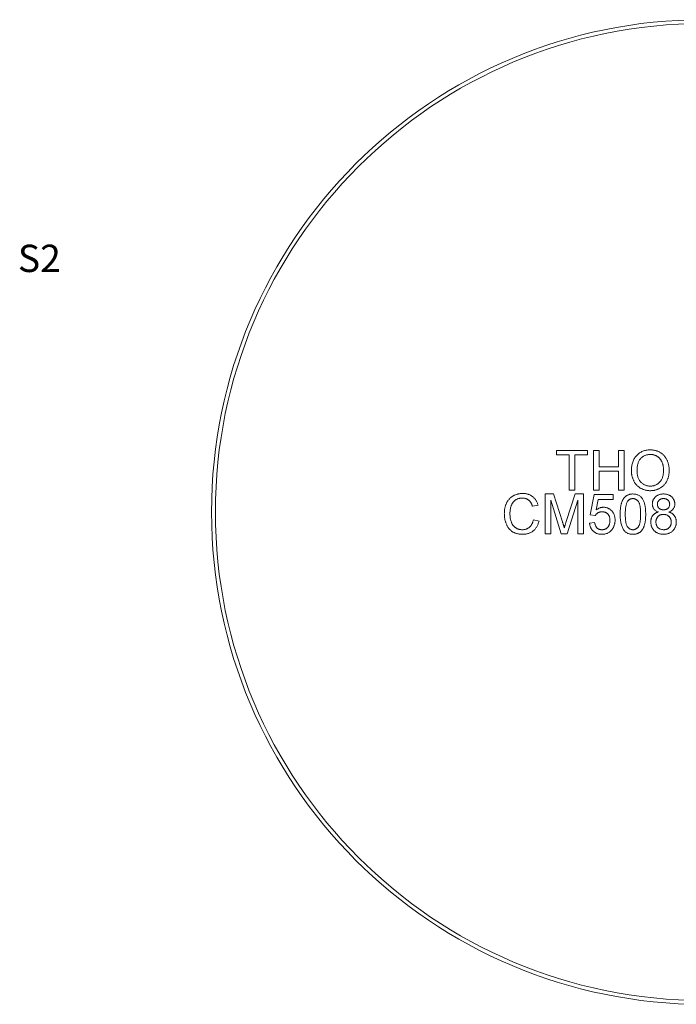
# Model space of a CAD drawing. Units: millimetres. Extents: x 2 to 278, y 1 to 215.
# Drawn here: x 163 to 214, y 75 to 151 of the extents above; entities that cross this region are included whole.
import ezdxf

# ---------------------------------------------------------------- set-up
doc = ezdxf.new("R2010")
doc.units = ezdxf.units.MM
doc.styles.add('SLDTEXTSTYLE0', font='TXT', dxfattribs={"width": 0.75})

msp = doc.modelspace()

# ---------------------------------------------------------------- linework, layer by layer
at = {"color": 7, "linetype": 'Continuous', "lineweight": 0}
for p, q in [((204.654, 118.065), (207.064, 118.065)), ((204.654, 117.709), (204.654, 118.065)), ((205.642, 117.709), (204.654, 117.709)), ((205.642, 114.983), (205.642, 117.709)), ((207.064, 117.709), (206.076, 117.709)), ((206.076, 117.709), (206.076, 114.983)), ((207.064, 118.065), (207.064, 117.709)), ((207.538, 118.065), (207.973, 118.065)), ((207.538, 114.983), (207.538, 118.065)), ((207.973, 118.065), (207.973, 116.8)), ((209.475, 118.065), (209.909, 118.065)), ((209.475, 116.8), (209.475, 118.065)), ((209.909, 118.065), (209.909, 114.983)), ((207.973, 116.8), (209.475, 116.8)), ((209.475, 116.445), (207.973, 116.445)), ((207.973, 116.445), (207.973, 114.983)), ((209.475, 114.983), (209.475, 116.445)), ((203.785, 114.69), (204.439, 114.69)), ((203.785, 111.608), (203.785, 114.69)), ((204.439, 114.69), (205.128, 112.527)), ((205.418, 112.564), (206.1, 114.69)), ((206.076, 114.983), (205.642, 114.983)), ((206.1, 114.69), (206.748, 114.69)), ((206.748, 114.69), (206.748, 111.608)), ((207.262, 113.07), (207.578, 114.65)), ((207.973, 114.983), (207.538, 114.983)), ((207.578, 114.65), (209.04, 114.65)), ((209.04, 114.65), (209.04, 114.255)), ((209.909, 114.983), (209.475, 114.983)), ((203.232, 113.833), (202.797, 113.74)), ((205.037, 111.608), (204.219, 114.216)), ((204.219, 114.216), (204.219, 111.608)), ((206.314, 114.216), (205.491, 111.608)), ((206.314, 111.608), (206.314, 114.216)), ((207.901, 114.255), (207.744, 113.457)), ((209.04, 114.255), (207.901, 114.255)), ((207.657, 113.03), (207.262, 113.07)), ((202.876, 112.696), (203.311, 112.594)), ((207.222, 112.438), (207.617, 112.477)), ((204.219, 111.608), (203.785, 111.608)), ((205.491, 111.608), (205.037, 111.608)), ((206.748, 111.608), (206.314, 111.608))]:
    msp.add_line(p, q, dxfattribs=at)
for radius in [38.1, 37.8]:
    msp.add_circle((216.053, 113.295), radius, dxfattribs=at)
for points, knots in [([(210.462, 116.483), (210.463, 116.545), (210.466, 116.665), (210.485, 116.841), (210.517, 117.005), (210.562, 117.16), (210.619, 117.304), (210.689, 117.439), (210.773, 117.562), (210.869, 117.675), (210.975, 117.776), (211.088, 117.864), (211.21, 117.938), (211.339, 118), (211.475, 118.047), (211.619, 118.079), (211.77, 118.101), (211.873, 118.103), (211.926, 118.104)], [0, 0, 0, 0, 0.075226, 0.146575, 0.2145, 0.27953, 0.342403, 0.403496, 0.463762, 0.523864, 0.583252, 0.641302, 0.698898, 0.756295, 0.814628, 0.874325, 0.935783, 1, 1, 1, 1]), ([(211.929, 117.749), (211.894, 117.748), (211.826, 117.747), (211.725, 117.732), (211.628, 117.709), (211.535, 117.677), (211.445, 117.636), (211.36, 117.585), (211.277, 117.525), (211.199, 117.457), (211.127, 117.378), (211.065, 117.285), (211.013, 117.18), (210.97, 117.063), (210.937, 116.934), (210.914, 116.793), (210.9, 116.64), (210.898, 116.533), (210.897, 116.478)], [0, 0, 0, 0, 0.055943, 0.110382, 0.164048, 0.216759, 0.269601, 0.323009, 0.377581, 0.433449, 0.490922, 0.550625, 0.613117, 0.679861, 0.751358, 0.828261, 0.910795, 1, 1, 1, 1]), ([(211.926, 118.104), (211.961, 118.104), (212.03, 118.102), (212.132, 118.093), (212.232, 118.077), (212.329, 118.055), (212.423, 118.026), (212.515, 117.992), (212.604, 117.95), (212.69, 117.903), (212.772, 117.85), (212.85, 117.792), (212.922, 117.728), (212.99, 117.661), (213.052, 117.587), (213.11, 117.509), (213.162, 117.426), (213.209, 117.338), (213.251, 117.247), (213.287, 117.151), (213.318, 117.053), (213.343, 116.952), (213.362, 116.848), (213.376, 116.741), (213.384, 116.631), (213.386, 116.556), (213.386, 116.519)], [0, 0, 0, 0, 0.043099, 0.085587, 0.126908, 0.167967, 0.20845, 0.249025, 0.289281, 0.33001, 0.370598, 0.410466, 0.450033, 0.489688, 0.529116, 0.569037, 0.609703, 0.650759, 0.692509, 0.734219, 0.776707, 0.819552, 0.863351, 0.907839, 0.953334, 1, 1, 1, 1]), ([(212.952, 116.522), (212.951, 116.552), (212.951, 116.612), (212.944, 116.7), (212.935, 116.786), (212.922, 116.868), (212.903, 116.947), (212.883, 117.024), (212.857, 117.098), (212.828, 117.168), (212.796, 117.235), (212.759, 117.299), (212.719, 117.358), (212.676, 117.414), (212.628, 117.465), (212.577, 117.513), (212.523, 117.557), (212.465, 117.597), (212.405, 117.633), (212.342, 117.663), (212.278, 117.69), (212.211, 117.711), (212.143, 117.728), (212.074, 117.74), (212.002, 117.747), (211.953, 117.748), (211.929, 117.749)], [0, 0, 0, 0, 0.050852, 0.099752, 0.147438, 0.194086, 0.239171, 0.28334, 0.326577, 0.368936, 0.410572, 0.451051, 0.490877, 0.530044, 0.568937, 0.607578, 0.64642, 0.685679, 0.724799, 0.763513, 0.802173, 0.84074, 0.879649, 0.919071, 0.959098, 1, 1, 1, 1]), ([(211.924, 114.943), (211.889, 114.944), (211.819, 114.945), (211.715, 114.955), (211.614, 114.971), (211.516, 114.994), (211.42, 115.024), (211.328, 115.06), (211.238, 115.101), (211.152, 115.15), (211.07, 115.204), (210.993, 115.264), (210.92, 115.328), (210.854, 115.398), (210.791, 115.471), (210.735, 115.55), (210.683, 115.633), (210.637, 115.72), (210.595, 115.81), (210.561, 115.903), (210.53, 115.996), (210.505, 116.091), (210.486, 116.187), (210.473, 116.285), (210.463, 116.383), (210.463, 116.45), (210.462, 116.483)], [0, 0, 0, 0, 0.044697, 0.088534, 0.131409, 0.173814, 0.215715, 0.257247, 0.298848, 0.340604, 0.382029, 0.42297, 0.463632, 0.504048, 0.544591, 0.584964, 0.626265, 0.667979, 0.709943, 0.751382, 0.792619, 0.833948, 0.875008, 0.916446, 0.957907, 1, 1, 1, 1]), ([(210.897, 116.478), (210.898, 116.434), (210.899, 116.347), (210.914, 116.22), (210.936, 116.101), (210.967, 115.988), (211.009, 115.884), (211.059, 115.786), (211.119, 115.696), (211.187, 115.614), (211.262, 115.54), (211.343, 115.475), (211.428, 115.421), (211.518, 115.376), (211.613, 115.341), (211.712, 115.317), (211.816, 115.302), (211.886, 115.3), (211.922, 115.299)], [0, 0, 0, 0, 0.075964, 0.148125, 0.217201, 0.2833, 0.347202, 0.4093, 0.470426, 0.531588, 0.591739, 0.650258, 0.707303, 0.764208, 0.821148, 0.879119, 0.938423, 1, 1, 1, 1]), ([(211.922, 115.299), (211.959, 115.3), (212.031, 115.302), (212.136, 115.317), (212.237, 115.342), (212.332, 115.376), (212.422, 115.422), (212.508, 115.476), (212.588, 115.542), (212.663, 115.616), (212.731, 115.701), (212.791, 115.793), (212.84, 115.895), (212.882, 116.004), (212.913, 116.122), (212.936, 116.248), (212.949, 116.382), (212.951, 116.475), (212.952, 116.522)], [0, 0, 0, 0, 0.061055, 0.119545, 0.176806, 0.232956, 0.288583, 0.344667, 0.401662, 0.46054, 0.520477, 0.581213, 0.643431, 0.707961, 0.775371, 0.846414, 0.921152, 1, 1, 1, 1]), ([(213.386, 116.519), (213.386, 116.481), (213.384, 116.405), (213.376, 116.293), (213.361, 116.185), (213.341, 116.079), (213.314, 115.976), (213.282, 115.877), (213.243, 115.78), (213.2, 115.687), (213.151, 115.598), (213.096, 115.515), (213.037, 115.437), (212.973, 115.364), (212.904, 115.297), (212.829, 115.236), (212.751, 115.18), (212.667, 115.131), (212.58, 115.087), (212.492, 115.049), (212.401, 115.016), (212.309, 114.989), (212.215, 114.969), (212.12, 114.954), (212.023, 114.945), (211.957, 114.944), (211.924, 114.943)], [0, 0, 0, 0, 0.04756, 0.093962, 0.139112, 0.183626, 0.227457, 0.270703, 0.313611, 0.35626, 0.398366, 0.439557, 0.480045, 0.519888, 0.559658, 0.599421, 0.639208, 0.679668, 0.72002, 0.759859, 0.79956, 0.839199, 0.878956, 0.918794, 0.959083, 1, 1, 1, 1]), ([(200.624, 113.172), (200.624, 113.211), (200.626, 113.288), (200.634, 113.402), (200.648, 113.512), (200.668, 113.618), (200.693, 113.721), (200.724, 113.819), (200.76, 113.914), (200.802, 114.005), (200.85, 114.091), (200.901, 114.172), (200.959, 114.247), (201.02, 114.318), (201.086, 114.383), (201.157, 114.443), (201.233, 114.497), (201.314, 114.546), (201.397, 114.589), (201.483, 114.627), (201.572, 114.658), (201.662, 114.684), (201.754, 114.705), (201.849, 114.718), (201.946, 114.727), (202.011, 114.729), (202.044, 114.729)], [0, 0, 0, 0, 0.0494014, 0.0976048, 0.1442547, 0.1894721, 0.233915, 0.2772371, 0.3198588, 0.3619567, 0.4034858, 0.4439336, 0.4836492, 0.5228933, 0.5618584, 0.6007949, 0.6401043, 0.6796434, 0.7193998, 0.7588542, 0.7983155, 0.8378024, 0.8774686, 0.9176828, 0.9583929, 1, 1, 1, 1]), ([(202.023, 114.374), (201.996, 114.373), (201.942, 114.372), (201.863, 114.364), (201.788, 114.351), (201.716, 114.333), (201.648, 114.309), (201.583, 114.28), (201.521, 114.246), (201.464, 114.207), (201.41, 114.163), (201.359, 114.116), (201.314, 114.064), (201.272, 114.01), (201.235, 113.951), (201.202, 113.89), (201.173, 113.824), (201.14, 113.733), (201.108, 113.614), (201.079, 113.469), (201.061, 113.322), (201.059, 113.223), (201.058, 113.173)], [0, 0, 0, 0, 0.046763, 0.091969, 0.135804, 0.178232, 0.219441, 0.260177, 0.30028, 0.340548, 0.380311, 0.419642, 0.459017, 0.498182, 0.53767, 0.577913, 0.618649, 0.660762, 0.745299, 0.829745, 0.914602, 1, 1, 1, 1]), ([(202.797, 113.74), (202.788, 113.767), (202.772, 113.819), (202.742, 113.893), (202.71, 113.962), (202.675, 114.026), (202.636, 114.083), (202.596, 114.135), (202.552, 114.182), (202.505, 114.223), (202.455, 114.258), (202.403, 114.289), (202.347, 114.315), (202.288, 114.337), (202.226, 114.354), (202.161, 114.365), (202.093, 114.372), (202.046, 114.373), (202.023, 114.374)], [0, 0, 0, 0, 0.077231, 0.151165, 0.220785, 0.28715, 0.350632, 0.411307, 0.469964, 0.526707, 0.582498, 0.638509, 0.694918, 0.75242, 0.811251, 0.871856, 0.934644, 1, 1, 1, 1]), ([(202.044, 114.729), (202.081, 114.729), (202.153, 114.727), (202.259, 114.716), (202.361, 114.697), (202.459, 114.672), (202.552, 114.639), (202.64, 114.598), (202.724, 114.55), (202.803, 114.495), (202.877, 114.433), (202.947, 114.366), (203.008, 114.292), (203.065, 114.212), (203.116, 114.126), (203.161, 114.034), (203.2, 113.936), (203.221, 113.868), (203.232, 113.833)], [0, 0, 0, 0, 0.068649, 0.134937, 0.198842, 0.261409, 0.322517, 0.382377, 0.442471, 0.502228, 0.562101, 0.621732, 0.681851, 0.742049, 0.803908, 0.867162, 0.932361, 1, 1, 1, 1]), ([(209.593, 113.128), (209.593, 113.172), (209.594, 113.258), (209.599, 113.384), (209.608, 113.504), (209.62, 113.618), (209.635, 113.725), (209.654, 113.826), (209.676, 113.92), (209.702, 114.009), (209.731, 114.092), (209.764, 114.169), (209.801, 114.241), (209.84, 114.308), (209.883, 114.369), (209.928, 114.425), (209.978, 114.475), (210.031, 114.521), (210.088, 114.56), (210.148, 114.595), (210.211, 114.625), (210.279, 114.648), (210.349, 114.667), (210.423, 114.68), (210.501, 114.689), (210.554, 114.689), (210.581, 114.69)], [0, 0, 0, 0, 0.063114, 0.123615, 0.180974, 0.235261, 0.287101, 0.336031, 0.382382, 0.426334, 0.468211, 0.50825, 0.546628, 0.58365, 0.618994, 0.653583, 0.687156, 0.720422, 0.75323, 0.78626, 0.819504, 0.853545, 0.888308, 0.923996, 0.96135, 1, 1, 1, 1]), ([(210.577, 114.334), (210.556, 114.334), (210.516, 114.333), (210.457, 114.322), (210.401, 114.306), (210.348, 114.283), (210.298, 114.252), (210.25, 114.216), (210.206, 114.172), (210.18, 114.14), (210.167, 114.123)], [0, 0, 0, 0, 0.127665, 0.251739, 0.372753, 0.492147, 0.61407, 0.737197, 0.865607, 1, 1, 1, 1]), ([(211.174, 113.129), (211.173, 113.187), (211.172, 113.298), (211.164, 113.457), (211.152, 113.601), (211.134, 113.73), (211.111, 113.843), (211.083, 113.942), (211.05, 114.025), (211.01, 114.094), (210.966, 114.151), (210.92, 114.2), (210.871, 114.242), (210.817, 114.275), (210.762, 114.302), (210.703, 114.321), (210.641, 114.332), (210.598, 114.333), (210.577, 114.334)], [0, 0, 0, 0, 0.115629, 0.221541, 0.317048, 0.403151, 0.480181, 0.547649, 0.607036, 0.658652, 0.705723, 0.749804, 0.792587, 0.833874, 0.874768, 0.915223, 0.956881, 1, 1, 1, 1]), ([(210.581, 114.69), (210.62, 114.689), (210.698, 114.686), (210.812, 114.668), (210.919, 114.636), (211.019, 114.593), (211.111, 114.538), (211.193, 114.472), (211.265, 114.394), (211.325, 114.305), (211.377, 114.206), (211.424, 114.096), (211.466, 113.978), (211.496, 113.871), (211.517, 113.779), (211.531, 113.703), (211.543, 113.622), (211.552, 113.534), (211.559, 113.441), (211.565, 113.342), (211.568, 113.237), (211.568, 113.165), (211.569, 113.128)], [0, 0, 0, 0, 0.056724, 0.111437, 0.164368, 0.216435, 0.267641, 0.31736, 0.367473, 0.41821, 0.471404, 0.527966, 0.588061, 0.652134, 0.686345, 0.723264, 0.76261, 0.804739, 0.84943, 0.896711, 0.94689, 1, 1, 1, 1]), ([(212.082, 113.912), (212.083, 113.939), (212.084, 113.992), (212.096, 114.07), (212.114, 114.145), (212.14, 114.216), (212.173, 114.284), (212.215, 114.348), (212.262, 114.41), (212.318, 114.467), (212.379, 114.519), (212.445, 114.565), (212.517, 114.603), (212.594, 114.635), (212.675, 114.66), (212.761, 114.677), (212.852, 114.688), (212.915, 114.689), (212.947, 114.69)], [0, 0, 0, 0, 0.062131, 0.121966, 0.18057, 0.238576, 0.296, 0.354359, 0.413781, 0.475098, 0.53728, 0.598918, 0.661235, 0.724322, 0.789217, 0.856397, 0.926508, 1, 1, 1, 1]), ([(212.952, 114.334), (212.934, 114.334), (212.898, 114.333), (212.847, 114.327), (212.798, 114.318), (212.752, 114.304), (212.71, 114.286), (212.671, 114.264), (212.634, 114.239), (212.591, 114.201), (212.546, 114.146), (212.507, 114.074), (212.482, 113.994), (212.479, 113.939), (212.477, 113.911)], [0, 0, 0, 0, 0.076236, 0.148618, 0.218239, 0.284252, 0.348258, 0.410656, 0.472862, 0.534195, 0.653476, 0.767767, 0.881713, 1, 1, 1, 1]), ([(212.947, 114.69), (212.979, 114.689), (213.041, 114.688), (213.133, 114.677), (213.22, 114.659), (213.302, 114.634), (213.379, 114.602), (213.452, 114.562), (213.52, 114.516), (213.581, 114.462), (213.638, 114.403), (213.686, 114.341), (213.728, 114.276), (213.763, 114.208), (213.788, 114.135), (213.808, 114.061), (213.819, 113.983), (213.82, 113.93), (213.821, 113.903)], [0, 0, 0, 0, 0.0732007, 0.1425868, 0.2096248, 0.2748829, 0.3379306, 0.4004618, 0.4625006, 0.5250055, 0.5866889, 0.6468128, 0.7052153, 0.762881, 0.8207275, 0.8792955, 0.9385112, 1, 1, 1, 1]), ([(213.426, 113.892), (213.424, 113.922), (213.421, 113.981), (213.397, 114.065), (213.357, 114.141), (213.311, 114.197), (213.268, 114.237), (213.231, 114.263), (213.192, 114.285), (213.15, 114.303), (213.104, 114.317), (213.056, 114.327), (213.005, 114.333), (212.97, 114.334), (212.952, 114.334)], [0, 0, 0, 0, 0.1233861, 0.2414347, 0.3574485, 0.4767139, 0.5378896, 0.5992704, 0.6603521, 0.7230069, 0.7878755, 0.8553601, 0.9253732, 1, 1, 1, 1]), ([(207.744, 113.457), (207.766, 113.473), (207.809, 113.505), (207.875, 113.547), (207.943, 113.583), (208.011, 113.612), (208.081, 113.635), (208.151, 113.65), (208.222, 113.661), (208.27, 113.662), (208.293, 113.662)], [0, 0, 0, 0, 0.136729, 0.268515, 0.395529, 0.52, 0.640496, 0.761236, 0.880107, 1, 1, 1, 1]), ([(208.293, 113.662), (208.325, 113.662), (208.386, 113.66), (208.476, 113.647), (208.563, 113.624), (208.646, 113.594), (208.724, 113.554), (208.799, 113.506), (208.871, 113.449), (208.938, 113.384), (208.998, 113.311), (209.053, 113.235), (209.097, 113.151), (209.134, 113.064), (209.162, 112.971), (209.184, 112.873), (209.195, 112.771), (209.197, 112.701), (209.198, 112.665)], [0, 0, 0, 0, 0.061997, 0.122088, 0.181375, 0.239508, 0.297836, 0.35688, 0.417282, 0.47964, 0.5425, 0.604962, 0.666991, 0.730216, 0.794173, 0.860458, 0.928578, 1, 1, 1, 1]), ([(210.167, 114.123), (210.152, 114.098), (210.121, 114.047), (210.086, 113.956), (210.056, 113.853), (210.03, 113.736), (210.012, 113.604), (209.998, 113.459), (209.99, 113.298), (209.989, 113.187), (209.988, 113.129)], [0, 0, 0, 0, 0.083888, 0.177154, 0.282514, 0.3994, 0.529491, 0.672802, 0.829536, 1, 1, 1, 1]), ([(212.549, 113.298), (212.512, 113.313), (212.44, 113.341), (212.343, 113.397), (212.261, 113.462), (212.195, 113.537), (212.144, 113.62), (212.108, 113.711), (212.087, 113.809), (212.084, 113.877), (212.082, 113.912)], [0, 0, 0, 0, 0.145359, 0.278702, 0.403602, 0.521669, 0.637521, 0.753704, 0.873213, 1, 1, 1, 1]), ([(212.477, 113.911), (212.479, 113.879), (212.481, 113.818), (212.506, 113.732), (212.544, 113.654), (212.589, 113.598), (212.633, 113.56), (212.669, 113.534), (212.708, 113.513), (212.751, 113.496), (212.797, 113.481), (212.847, 113.472), (212.9, 113.466), (212.937, 113.465), (212.955, 113.465)], [0, 0, 0, 0, 0.127394, 0.246182, 0.361268, 0.47714, 0.536327, 0.595672, 0.656619, 0.718836, 0.783582, 0.851588, 0.923927, 1, 1, 1, 1]), ([(212.955, 113.465), (212.974, 113.465), (213.009, 113.466), (213.061, 113.472), (213.11, 113.481), (213.155, 113.495), (213.198, 113.512), (213.236, 113.534), (213.272, 113.559), (213.314, 113.597), (213.359, 113.651), (213.398, 113.726), (213.422, 113.807), (213.425, 113.863), (213.426, 113.892)], [0, 0, 0, 0, 0.0768427, 0.1498391, 0.2183794, 0.284997, 0.3476577, 0.4098472, 0.4699358, 0.5304196, 0.6487517, 0.7637749, 0.8787495, 1, 1, 1, 1]), ([(213.821, 113.903), (213.82, 113.869), (213.818, 113.802), (213.795, 113.707), (213.76, 113.617), (213.709, 113.536), (213.645, 113.462), (213.565, 113.397), (213.471, 113.341), (213.401, 113.313), (213.364, 113.298)], [0, 0, 0, 0, 0.124835, 0.244778, 0.360989, 0.477964, 0.596922, 0.721591, 0.855098, 1, 1, 1, 1]), ([(202.052, 111.568), (202.012, 111.569), (201.934, 111.57), (201.82, 111.579), (201.711, 111.595), (201.608, 111.617), (201.51, 111.645), (201.418, 111.68), (201.333, 111.721), (201.252, 111.768), (201.177, 111.822), (201.107, 111.88), (201.041, 111.945), (200.98, 112.016), (200.925, 112.092), (200.872, 112.173), (200.826, 112.26), (200.783, 112.352), (200.746, 112.448), (200.713, 112.546), (200.686, 112.646), (200.663, 112.748), (200.646, 112.851), (200.633, 112.956), (200.625, 113.063), (200.624, 113.135), (200.624, 113.172)], [0, 0, 0, 0, 0.049196, 0.096248, 0.141349, 0.184656, 0.226059, 0.266173, 0.30529, 0.343245, 0.380877, 0.418496, 0.456319, 0.494237, 0.533024, 0.572473, 0.613079, 0.654934, 0.697397, 0.739884, 0.782195, 0.825062, 0.867987, 0.911411, 0.955372, 1, 1, 1, 1]), ([(201.058, 113.173), (201.059, 113.111), (201.062, 112.99), (201.083, 112.814), (201.117, 112.651), (201.157, 112.523), (201.197, 112.429), (201.229, 112.363), (201.266, 112.302), (201.307, 112.245), (201.352, 112.194), (201.401, 112.146), (201.453, 112.103), (201.509, 112.066), (201.568, 112.033), (201.627, 112.003), (201.688, 111.979), (201.751, 111.959), (201.814, 111.943), (201.879, 111.932), (201.945, 111.926), (201.989, 111.924), (202.012, 111.924)], [0, 0, 0, 0, 0.105343, 0.204375, 0.298069, 0.38707, 0.429726, 0.470901, 0.511122, 0.550179, 0.588354, 0.626683, 0.664452, 0.702515, 0.740481, 0.777618, 0.814716, 0.851527, 0.888098, 0.925112, 0.962104, 1, 1, 1, 1]), ([(208.184, 113.307), (208.153, 113.306), (208.095, 113.304), (208.01, 113.29), (207.933, 113.266), (207.864, 113.231), (207.803, 113.19), (207.748, 113.142), (207.698, 113.09), (207.671, 113.05), (207.657, 113.03)], [0, 0, 0, 0, 0.14786, 0.283561, 0.412369, 0.534236, 0.652692, 0.768663, 0.883652, 1, 1, 1, 1]), ([(208.803, 112.641), (208.802, 112.666), (208.801, 112.715), (208.794, 112.787), (208.781, 112.854), (208.765, 112.917), (208.743, 112.976), (208.716, 113.031), (208.684, 113.082), (208.648, 113.129), (208.606, 113.171), (208.559, 113.207), (208.508, 113.238), (208.453, 113.264), (208.392, 113.283), (208.327, 113.297), (208.257, 113.305), (208.209, 113.306), (208.184, 113.307)], [0, 0, 0, 0, 0.072866, 0.141887, 0.207453, 0.270438, 0.331641, 0.390108, 0.448069, 0.505503, 0.562488, 0.619084, 0.676416, 0.735452, 0.796241, 0.860406, 0.928305, 1, 1, 1, 1]), ([(209.892, 111.865), (209.868, 111.9), (209.818, 111.973), (209.759, 112.097), (209.706, 112.233), (209.665, 112.385), (209.633, 112.55), (209.609, 112.73), (209.596, 112.924), (209.594, 113.058), (209.593, 113.128)], [0, 0, 0, 0, 0.097421, 0.200886, 0.311172, 0.429798, 0.55774, 0.694715, 0.84213, 1, 1, 1, 1]), ([(209.988, 113.129), (209.989, 113.07), (209.989, 112.956), (209.997, 112.794), (210.011, 112.648), (210.029, 112.518), (210.052, 112.403), (210.082, 112.305), (210.115, 112.222), (210.156, 112.155), (210.202, 112.1), (210.248, 112.053), (210.298, 112.014), (210.349, 111.98), (210.404, 111.955), (210.461, 111.937), (210.52, 111.926), (210.56, 111.925), (210.581, 111.924)], [0, 0, 0, 0, 0.118406, 0.226654, 0.324092, 0.411705, 0.489026, 0.556909, 0.616233, 0.667349, 0.713512, 0.757697, 0.799493, 0.839976, 0.879886, 0.919149, 0.959227, 1, 1, 1, 1]), ([(210.581, 111.924), (210.601, 111.925), (210.642, 111.926), (210.701, 111.936), (210.758, 111.956), (210.813, 111.981), (210.864, 112.013), (210.913, 112.054), (210.96, 112.101), (211.005, 112.156), (211.046, 112.223), (211.08, 112.306), (211.109, 112.405), (211.133, 112.519), (211.151, 112.649), (211.165, 112.795), (211.172, 112.956), (211.173, 113.07), (211.174, 113.129)], [0, 0, 0, 0, 0.040782, 0.08087, 0.120268, 0.160187, 0.20046, 0.242265, 0.286459, 0.332952, 0.384431, 0.443389, 0.511681, 0.58902, 0.676245, 0.773705, 0.881568, 1, 1, 1, 1]), ([(211.569, 113.128), (211.568, 113.084), (211.568, 112.998), (211.563, 112.873), (211.554, 112.754), (211.543, 112.641), (211.526, 112.534), (211.508, 112.434), (211.486, 112.339), (211.46, 112.251), (211.431, 112.168), (211.399, 112.09), (211.363, 112.018), (211.324, 111.952), (211.281, 111.891), (211.235, 111.834), (211.186, 111.783), (211.132, 111.738), (211.076, 111.698), (211.016, 111.663), (210.952, 111.634), (210.885, 111.609), (210.814, 111.591), (210.739, 111.578), (210.661, 111.569), (210.608, 111.569), (210.581, 111.568)], [0, 0, 0, 0, 0.062874, 0.122837, 0.179657, 0.23396, 0.285595, 0.334513, 0.380905, 0.424895, 0.466529, 0.506488, 0.545032, 0.581831, 0.617448, 0.652067, 0.68588, 0.719175, 0.752182, 0.78524, 0.818656, 0.852548, 0.887626, 0.923635, 0.961022, 1, 1, 1, 1]), ([(211.964, 112.515), (211.964, 112.54), (211.965, 112.589), (211.972, 112.66), (211.985, 112.727), (212.001, 112.792), (212.022, 112.854), (212.048, 112.913), (212.079, 112.968), (212.115, 113.021), (212.155, 113.07), (212.2, 113.115), (212.248, 113.156), (212.3, 113.193), (212.357, 113.225), (212.417, 113.254), (212.482, 113.279), (212.526, 113.292), (212.549, 113.298)], [0, 0, 0, 0, 0.069834, 0.137027, 0.201482, 0.26454, 0.325973, 0.386386, 0.445761, 0.505612, 0.565114, 0.62475, 0.684179, 0.744219, 0.805179, 0.868395, 0.933204, 1, 1, 1, 1]), ([(212.943, 113.109), (212.921, 113.109), (212.878, 113.108), (212.815, 113.1), (212.755, 113.087), (212.7, 113.068), (212.648, 113.045), (212.599, 113.016), (212.554, 112.982), (212.514, 112.942), (212.478, 112.899), (212.446, 112.853), (212.418, 112.805), (212.397, 112.753), (212.379, 112.699), (212.368, 112.643), (212.36, 112.584), (212.359, 112.543), (212.359, 112.523)], [0, 0, 0, 0, 0.070952, 0.139089, 0.20356, 0.266424, 0.327517, 0.387861, 0.447899, 0.508819, 0.569482, 0.629036, 0.688378, 0.748068, 0.80863, 0.870231, 0.933683, 1, 1, 1, 1]), ([(213.544, 112.51), (213.544, 112.532), (213.543, 112.573), (213.536, 112.634), (213.522, 112.692), (213.505, 112.748), (213.482, 112.8), (213.455, 112.85), (213.421, 112.896), (213.383, 112.94), (213.341, 112.98), (213.295, 113.014), (213.245, 113.044), (213.192, 113.068), (213.135, 113.086), (213.074, 113.1), (213.01, 113.108), (212.966, 113.109), (212.943, 113.109)], [0, 0, 0, 0, 0.066616, 0.130424, 0.192671, 0.252969, 0.31288, 0.3722, 0.431927, 0.492422, 0.552771, 0.613262, 0.673556, 0.73432, 0.796858, 0.861769, 0.928863, 1, 1, 1, 1]), ([(213.364, 113.298), (213.387, 113.29), (213.432, 113.275), (213.496, 113.245), (213.556, 113.213), (213.613, 113.178), (213.664, 113.139), (213.711, 113.096), (213.754, 113.049), (213.793, 112.999), (213.828, 112.946), (213.858, 112.89), (213.883, 112.832), (213.904, 112.772), (213.92, 112.708), (213.931, 112.643), (213.938, 112.575), (213.939, 112.528), (213.939, 112.505)], [0, 0, 0, 0, 0.069013, 0.135236, 0.199611, 0.262419, 0.323723, 0.383765, 0.443773, 0.503795, 0.563823, 0.623484, 0.683469, 0.743591, 0.805727, 0.868616, 0.933278, 1, 1, 1, 1]), ([(202.012, 111.924), (202.038, 111.924), (202.091, 111.926), (202.169, 111.935), (202.244, 111.95), (202.315, 111.972), (202.383, 111.999), (202.448, 112.032), (202.51, 112.072), (202.568, 112.118), (202.623, 112.169), (202.673, 112.227), (202.719, 112.291), (202.76, 112.36), (202.796, 112.436), (202.828, 112.517), (202.855, 112.604), (202.869, 112.665), (202.876, 112.696)], [0, 0, 0, 0, 0.063336, 0.125111, 0.184688, 0.24321, 0.300888, 0.35837, 0.415761, 0.474387, 0.533966, 0.594008, 0.655072, 0.71861, 0.784375, 0.852991, 0.9249, 1, 1, 1, 1]), ([(203.311, 112.594), (203.3, 112.554), (203.278, 112.474), (203.236, 112.36), (203.189, 112.253), (203.135, 112.153), (203.075, 112.061), (203.009, 111.976), (202.936, 111.899), (202.857, 111.829), (202.772, 111.768), (202.683, 111.714), (202.589, 111.669), (202.491, 111.632), (202.387, 111.604), (202.28, 111.583), (202.168, 111.571), (202.091, 111.569), (202.052, 111.568)], [0, 0, 0, 0, 0.071578, 0.140016, 0.206197, 0.270156, 0.332001, 0.392755, 0.452579, 0.512253, 0.571532, 0.630152, 0.688769, 0.748164, 0.808703, 0.870256, 0.9339, 1, 1, 1, 1]), ([(205.128, 112.527), (205.135, 112.503), (205.15, 112.455), (205.172, 112.387), (205.191, 112.323), (205.209, 112.264), (205.226, 112.21), (205.24, 112.161), (205.254, 112.116), (205.263, 112.088), (205.266, 112.075)], [0, 0, 0, 0, 0.162526, 0.314315, 0.454978, 0.584519, 0.704567, 0.813495, 0.911681, 1, 1, 1, 1]), ([(205.266, 112.075), (205.271, 112.089), (205.28, 112.12), (205.295, 112.169), (205.311, 112.223), (205.329, 112.282), (205.349, 112.345), (205.37, 112.414), (205.394, 112.487), (205.41, 112.538), (205.418, 112.564)], [0, 0, 0, 0, 0.089205, 0.189833, 0.299233, 0.419261, 0.549207, 0.689074, 0.839579, 1, 1, 1, 1]), ([(208.18, 111.568), (208.147, 111.569), (208.082, 111.57), (207.987, 111.582), (207.896, 111.6), (207.811, 111.626), (207.729, 111.659), (207.653, 111.701), (207.581, 111.749), (207.515, 111.805), (207.454, 111.867), (207.4, 111.934), (207.352, 112.006), (207.312, 112.083), (207.279, 112.165), (207.253, 112.251), (207.233, 112.343), (207.226, 112.406), (207.222, 112.438)], [0, 0, 0, 0, 0.069298, 0.135561, 0.199671, 0.261716, 0.322662, 0.382907, 0.443032, 0.503501, 0.563724, 0.62398, 0.683629, 0.743848, 0.805192, 0.867649, 0.932778, 1, 1, 1, 1]), ([(207.617, 112.477), (207.621, 112.455), (207.629, 112.411), (207.643, 112.349), (207.662, 112.291), (207.683, 112.236), (207.709, 112.186), (207.736, 112.14), (207.768, 112.1), (207.802, 112.062), (207.839, 112.029), (207.88, 112.002), (207.923, 111.977), (207.969, 111.957), (208.019, 111.943), (208.071, 111.931), (208.126, 111.926), (208.163, 111.924), (208.182, 111.924)], [0, 0, 0, 0, 0.077361, 0.15048, 0.219977, 0.286681, 0.349678, 0.41068, 0.469427, 0.526756, 0.583142, 0.638824, 0.695263, 0.752696, 0.810849, 0.871356, 0.934436, 1, 1, 1, 1]), ([(208.182, 111.924), (208.206, 111.924), (208.252, 111.926), (208.319, 111.935), (208.382, 111.95), (208.441, 111.972), (208.497, 111.999), (208.547, 112.034), (208.596, 112.073), (208.638, 112.12), (208.677, 112.171), (208.711, 112.226), (208.739, 112.286), (208.763, 112.349), (208.78, 112.417), (208.793, 112.488), (208.802, 112.563), (208.802, 112.615), (208.803, 112.641)], [0, 0, 0, 0, 0.065801, 0.128677, 0.188676, 0.247598, 0.304849, 0.361786, 0.419523, 0.478682, 0.53877, 0.598799, 0.660184, 0.722952, 0.787993, 0.855404, 0.926153, 1, 1, 1, 1]), ([(209.198, 112.665), (209.197, 112.631), (209.196, 112.563), (209.185, 112.463), (209.166, 112.368), (209.141, 112.275), (209.107, 112.186), (209.066, 112.101), (209.019, 112.019), (208.981, 111.968), (208.962, 111.942)], [0, 0, 0, 0, 0.132462, 0.26165, 0.387547, 0.510782, 0.632675, 0.75466, 0.876523, 1, 1, 1, 1]), ([(212.952, 111.568), (212.916, 111.569), (212.845, 111.571), (212.741, 111.583), (212.644, 111.605), (212.551, 111.635), (212.463, 111.672), (212.382, 111.719), (212.305, 111.775), (212.235, 111.838), (212.171, 111.907), (212.116, 111.982), (212.069, 112.061), (212.03, 112.143), (212, 112.231), (211.98, 112.322), (211.966, 112.417), (211.965, 112.482), (211.964, 112.515)], [0, 0, 0, 0, 0.070442, 0.138089, 0.203178, 0.266139, 0.327929, 0.38919, 0.450254, 0.512347, 0.573843, 0.633933, 0.69346, 0.752479, 0.812386, 0.87307, 0.935184, 1, 1, 1, 1]), ([(212.359, 112.523), (212.36, 112.497), (212.361, 112.447), (212.373, 112.371), (212.393, 112.297), (212.419, 112.225), (212.456, 112.156), (212.505, 112.095), (212.566, 112.044), (212.636, 112), (212.713, 111.966), (212.792, 111.942), (212.873, 111.927), (212.927, 111.925), (212.955, 111.924)], [0, 0, 0, 0, 0.079823, 0.159857, 0.239733, 0.321365, 0.402584, 0.483266, 0.566017, 0.653071, 0.741856, 0.828591, 0.914281, 1, 1, 1, 1]), ([(213.939, 112.505), (213.939, 112.472), (213.937, 112.409), (213.924, 112.315), (213.903, 112.225), (213.873, 112.139), (213.835, 112.058), (213.787, 111.98), (213.731, 111.906), (213.668, 111.837), (213.598, 111.774), (213.522, 111.719), (213.44, 111.672), (213.352, 111.634), (213.26, 111.604), (213.162, 111.583), (213.058, 111.571), (212.988, 111.569), (212.952, 111.568)], [0, 0, 0, 0, 0.0636, 0.125297, 0.185569, 0.244698, 0.303717, 0.36292, 0.4233, 0.485177, 0.547083, 0.608525, 0.669965, 0.732299, 0.79565, 0.861055, 0.929122, 1, 1, 1, 1]), ([(212.955, 111.924), (212.977, 111.924), (213.021, 111.925), (213.084, 111.933), (213.144, 111.946), (213.201, 111.964), (213.253, 111.988), (213.302, 112.016), (213.347, 112.05), (213.388, 112.089), (213.425, 112.132), (213.457, 112.178), (213.484, 112.226), (213.507, 112.278), (213.523, 112.332), (213.535, 112.389), (213.543, 112.449), (213.544, 112.49), (213.544, 112.51)], [0, 0, 0, 0, 0.071837, 0.139558, 0.204923, 0.267827, 0.328547, 0.388755, 0.44803, 0.508601, 0.569321, 0.628512, 0.687493, 0.747078, 0.807703, 0.86971, 0.933428, 1, 1, 1, 1]), ([(208.962, 111.942), (208.938, 111.913), (208.89, 111.854), (208.808, 111.778), (208.719, 111.713), (208.624, 111.66), (208.522, 111.618), (208.414, 111.59), (208.299, 111.571), (208.22, 111.569), (208.18, 111.568)], [0, 0, 0, 0, 0.127893, 0.251579, 0.372793, 0.492778, 0.61359, 0.737809, 0.86618, 1, 1, 1, 1]), ([(210.581, 111.568), (210.545, 111.569), (210.476, 111.571), (210.374, 111.585), (210.279, 111.608), (210.189, 111.64), (210.106, 111.683), (210.028, 111.734), (209.956, 111.794), (209.914, 111.841), (209.892, 111.865)], [0, 0, 0, 0, 0.137903, 0.268873, 0.395178, 0.517089, 0.636743, 0.756222, 0.876628, 1, 1, 1, 1])]:
    msp.add_open_spline(points, degree=3, knots=knots, dxfattribs=at)

# ---------------------------------------------------------------- texts
at = {"color": 7, "linetype": 'Continuous', "lineweight": 0, "insert": (162.962, 133.982), "char_height": 2.1167, "attachment_point": 1, "style": 'SLDTEXTSTYLE0'}
msp.add_mtext('S2', dxfattribs=at)

doc.saveas('drawing.dxf')
